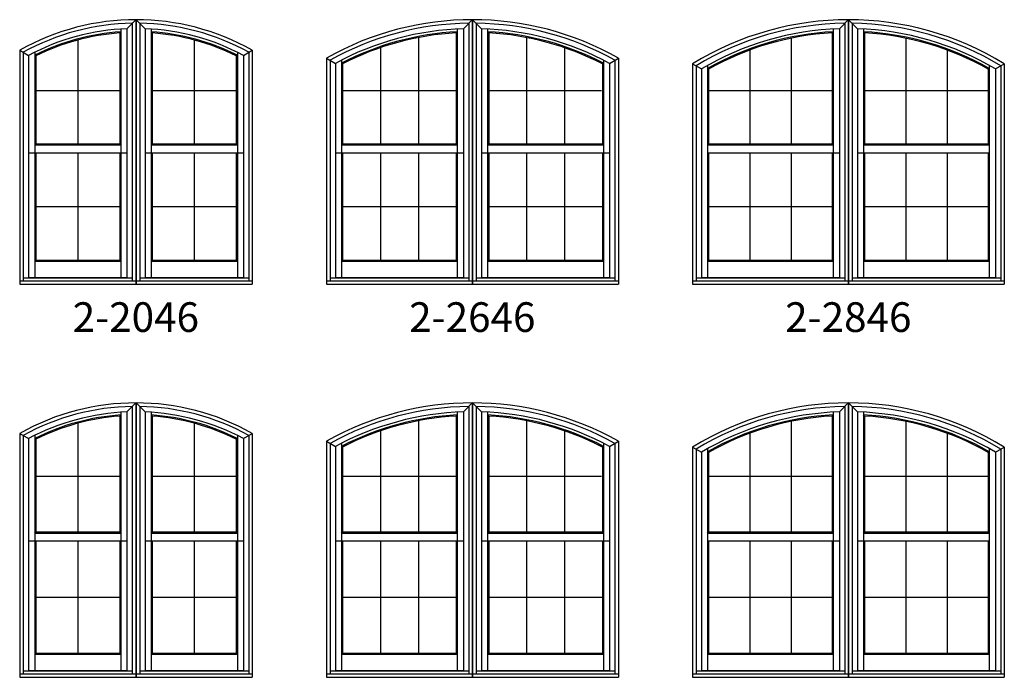
# Model space of a CAD drawing. Extents: x 1677 to 3317, y 3240 to 4310.
# Drawn here: x 1875 to 2074, y 3775 to 3908 of the extents above; entities that cross this region are included whole.
import ezdxf
from ezdxf.enums import TextEntityAlignment as Align

# ---------------------------------------------------------------- set-up
doc = ezdxf.new("R2010")
doc.units = 0
doc.header["$LTSCALE"] = 0.25
doc.header["$MEASUREMENT"] = 0
doc.layers.get('0').update_dxf_attribs({"linetype": 'CONTINUOUS'})
doc.styles.add('ARIAL', font='arial.ttf', dxfattribs={"height": 4})

msp = doc.modelspace()

# ---------------------------------------------------------------- linework, layer by layer
for p, q in [((1896.902071, 3906.264471), (1898.695071, 3908.093466)), ((1898.695071, 3908.093466), (1898.695071, 3854.593476)), ((1898.756571, 3908.093466), (1898.756571, 3854.593476)), ((1898.756571, 3908.093466), (1900.549571, 3906.264471)), ((1964.963571, 3906.271898), (1966.756571, 3908.093468)), ((1966.756571, 3908.093468), (1966.756571, 3854.593476)), ((1966.818071, 3908.093468), (1966.818071, 3854.593476)), ((1966.818071, 3908.093468), (1968.611071, 3906.271898)), ((2041.025071, 3906.271898), (2042.818071, 3908.093468)), ((2042.818071, 3908.093468), (2042.818071, 3854.593476)), ((2042.879571, 3908.093468), (2042.879571, 3854.593476)), ((2042.879571, 3908.093468), (2044.672571, 3906.271898)), ((1895.664071, 3906.198926), (1895.664071, 3882.767976)), ((1896.902071, 3906.264471), (1896.902071, 3855.89906)), ((1897.980371, 3907.3729), (1897.980371, 3855.308176)), ((1899.471271, 3907.3729), (1899.471271, 3855.308176)), ((1900.549571, 3906.264471), (1900.549571, 3855.89906)), ((1901.787571, 3906.198926), (1901.787571, 3882.767976)), ((1963.725571, 3906.219895), (1963.725571, 3882.767976)), ((1964.963571, 3906.271898), (1964.963571, 3855.89906)), ((1966.041871, 3907.374089), (1966.041871, 3855.308176)), ((1967.532771, 3907.374089), (1967.532771, 3855.308176)), ((1968.611071, 3906.271898), (1968.611071, 3855.89906)), ((1969.849071, 3906.219895), (1969.849071, 3882.767976)), ((2039.787071, 3906.219895), (2039.787071, 3882.767976)), ((2041.025071, 3906.271898), (2041.025071, 3855.89906)), ((2042.103371, 3907.374089), (2042.103371, 3855.308176)), ((2043.594271, 3907.374089), (2043.594271, 3855.308176)), ((2044.672571, 3906.271898), (2044.672571, 3855.89906)), ((2045.910571, 3906.219895), (2045.910571, 3882.767976)), ((1895.444071, 3905.412308), (1895.664071, 3905.64852)), ((1895.444071, 3905.412308), (1895.444071, 3882.987976)), ((1901.787571, 3905.64852), (1902.007571, 3905.412308)), ((1902.007571, 3905.412308), (1902.007571, 3882.987976)), ((1955.839571, 3904.477988), (1955.839571, 3882.987976)), ((1963.505571, 3905.437146), (1963.725571, 3905.669821)), ((1963.505571, 3905.437146), (1963.505571, 3882.987976)), ((1970.069071, 3905.437146), (1969.849071, 3905.669821)), ((1970.069071, 3905.437146), (1970.069071, 3882.987976)), ((1977.735071, 3904.477988), (1977.735071, 3882.987976)), ((2031.234404, 3904.344447), (2031.234404, 3882.987976)), ((2039.567071, 3905.437146), (2039.787071, 3905.669821)), ((2039.567071, 3905.437146), (2039.567071, 3882.987976)), ((2046.130571, 3905.437146), (2045.910571, 3905.669821)), ((2046.130571, 3905.437146), (2046.130571, 3882.987976)), ((2054.463238, 3904.344447), (2054.463238, 3882.987976)), ((1886.945071, 3903.97719), (1886.945071, 3882.987976)), ((1910.506571, 3903.97719), (1910.506571, 3882.987976)), ((1948.173571, 3902.43126), (1948.173571, 3882.987976)), ((1985.401071, 3902.43126), (1985.401071, 3882.987976)), ((1875.195071, 3901.930109), (1875.195071, 3854.593476)), ((1875.195071, 3901.930109), (1876.988071, 3900.867942)), ((1875.909771, 3901.509988), (1875.909771, 3855.308176)), ((1876.988071, 3900.867942), (1876.988071, 3855.89906)), ((1878.226071, 3901.504189), (1878.226071, 3882.767976)), ((1878.226071, 3900.888673), (1878.446071, 3900.754245)), ((1878.446071, 3900.754245), (1878.446071, 3882.987976)), ((1919.005571, 3900.754245), (1919.225571, 3900.888673)), ((1919.005571, 3900.754245), (1919.005571, 3882.987976)), ((1919.225571, 3901.504189), (1919.225571, 3882.767976)), ((1920.463571, 3900.867942), (1922.256571, 3901.930109)), ((1920.463571, 3900.867942), (1920.463571, 3855.89906)), ((1921.541871, 3901.509988), (1921.541871, 3855.308176)), ((1922.256571, 3901.930109), (1922.256571, 3854.593476)), ((1937.256571, 3900.323112), (1937.256571, 3854.593476)), ((1937.256571, 3900.323112), (1939.049571, 3899.266439)), ((1994.525071, 3899.266439), (1996.318071, 3900.323112)), ((1996.318071, 3900.323112), (1996.318071, 3854.593476)), ((2022.901738, 3901.956082), (2022.901738, 3882.987976)), ((2062.795904, 3901.956082), (2062.795904, 3882.987976)), ((1937.971271, 3899.904499), (1937.971271, 3855.308176)), ((1939.049571, 3899.266439), (1939.049571, 3855.89906)), ((1940.287571, 3899.897192), (1940.287571, 3882.767976)), ((1940.287571, 3899.299234), (1940.507571, 3899.166377)), ((1940.507571, 3899.166377), (1940.507571, 3882.987976)), ((1993.067071, 3899.166377), (1993.287071, 3899.299234)), ((1993.067071, 3899.166377), (1993.067071, 3882.987976)), ((1993.287071, 3899.897192), (1993.287071, 3882.767976)), ((1994.525071, 3899.266439), (1994.525071, 3855.89906)), ((1995.603371, 3899.904499), (1995.603371, 3855.308176)), ((2011.318071, 3899.140629), (2011.318071, 3854.593476)), ((2011.318071, 3899.140629), (2013.111071, 3898.130673)), ((2012.032771, 3898.740469), (2012.032771, 3855.308176)), ((2013.111071, 3898.130673), (2013.111071, 3855.89906)), ((2014.349071, 3898.846004), (2014.349071, 3882.767976)), ((2014.349071, 3898.213576), (2014.569071, 3898.086697)), ((2014.569071, 3898.086697), (2014.569071, 3882.987976)), ((2071.128571, 3898.086697), (2071.348571, 3898.213576)), ((2071.128571, 3898.086697), (2071.128571, 3882.987976)), ((2071.348571, 3898.846004), (2071.348571, 3882.767976)), ((2072.586571, 3898.130673), (2074.379571, 3899.140629)), ((2072.586571, 3898.130673), (2072.586571, 3855.89906)), ((2073.664871, 3898.740469), (2073.664871, 3855.308176)), ((2074.379571, 3899.140629), (2074.379571, 3854.593476)), ((1878.446071, 3893.768744), (1895.444071, 3893.768744)), ((1902.007571, 3893.768744), (1919.005571, 3893.768744)), ((1940.670095, 3893.781597), (1963.505571, 3893.781597)), ((1970.069071, 3893.781597), (1992.904547, 3893.781597)), ((2014.569071, 3893.781597), (2039.567071, 3893.781597)), ((2046.130571, 3893.781597), (2071.128571, 3893.781597)), ((1878.226071, 3882.767976), (1878.446071, 3882.987976)), ((1878.226071, 3882.767976), (1895.664071, 3882.767976)), ((1878.226071, 3882.767976), (1878.226071, 3881.164976)), ((1878.446071, 3882.987976), (1895.444071, 3882.987976)), ((1895.664071, 3882.767976), (1895.444071, 3882.987976)), ((1895.664071, 3882.767976), (1895.664071, 3881.164976)), ((1901.787571, 3882.767976), (1902.007571, 3882.987976)), ((1901.787571, 3882.767976), (1919.225571, 3882.767976)), ((1901.787571, 3882.767976), (1901.787571, 3881.164976)), ((1902.007571, 3882.987976), (1919.005571, 3882.987976)), ((1919.225571, 3882.767976), (1919.005571, 3882.987976)), ((1919.225571, 3882.767976), (1919.225571, 3881.164976)), ((1940.287571, 3882.767976), (1940.507571, 3882.987976)), ((1940.287571, 3882.767976), (1963.725571, 3882.767976)), ((1940.287571, 3882.767976), (1940.287571, 3881.164976)), ((1940.507571, 3882.987976), (1963.505571, 3882.987976)), ((1963.725571, 3882.767976), (1963.505571, 3882.987976)), ((1963.725571, 3882.767976), (1963.725571, 3881.164976)), ((1969.849071, 3882.767976), (1970.069071, 3882.987976)), ((1969.849071, 3882.767976), (1993.287071, 3882.767976)), ((1969.849071, 3882.767976), (1969.849071, 3881.164976)), ((1970.069071, 3882.987976), (1993.067071, 3882.987976)), ((1993.287071, 3882.767976), (1993.067071, 3882.987976)), ((1993.287071, 3882.767976), (1993.287071, 3881.164976)), ((2014.349071, 3882.767976), (2014.569071, 3882.987976)), ((2014.349071, 3882.767976), (2039.787071, 3882.767976)), ((2014.349071, 3882.767976), (2014.349071, 3881.164976)), ((2014.569071, 3882.987976), (2039.567071, 3882.987976)), ((2039.787071, 3882.767976), (2039.567071, 3882.987976)), ((2039.787071, 3882.767976), (2039.787071, 3881.164976)), ((2045.910571, 3882.767976), (2046.130571, 3882.987976)), ((2045.910571, 3882.767976), (2071.348571, 3882.767976)), ((2045.910571, 3882.767976), (2045.910571, 3881.164976)), ((2046.130571, 3882.987976), (2071.128571, 3882.987976)), ((2071.348571, 3882.767976), (2071.128571, 3882.987976)), ((2071.348571, 3882.767976), (2071.348571, 3881.164976)), ((1876.988071, 3881.164976), (1896.902071, 3881.164976)), ((1878.226071, 3881.164976), (1878.226071, 3859.262476)), ((1878.446071, 3881.164976), (1878.446071, 3859.482476)), ((1886.945071, 3881.164976), (1886.945071, 3859.482476)), ((1895.444071, 3881.164976), (1895.444071, 3859.482476)), ((1895.664071, 3881.164976), (1895.664071, 3859.262476)), ((1900.549571, 3881.164976), (1920.463571, 3881.164976)), ((1901.787571, 3881.164976), (1901.787571, 3859.262476)), ((1902.007571, 3881.164976), (1902.007571, 3859.482476)), ((1910.506571, 3881.164976), (1910.506571, 3859.482476)), ((1919.005571, 3881.164976), (1919.005571, 3859.482476)), ((1919.225571, 3881.164976), (1919.225571, 3859.262476)), ((1939.049571, 3881.164976), (1964.963571, 3881.164976)), ((1940.287571, 3881.164976), (1940.287571, 3859.262476)), ((1940.507571, 3881.164976), (1940.507571, 3859.482476)), ((1948.173571, 3881.164976), (1948.173571, 3859.482476)), ((1955.839571, 3881.164976), (1955.839571, 3859.482476)), ((1963.505571, 3881.164976), (1963.505571, 3859.482476)), ((1963.725571, 3881.164976), (1963.725571, 3859.262476)), ((1968.611071, 3881.164976), (1994.525071, 3881.164976)), ((1969.849071, 3881.164976), (1969.849071, 3859.262476)), ((1970.069071, 3881.164976), (1970.069071, 3859.482476)), ((1977.735071, 3881.164976), (1977.735071, 3859.482476)), ((1985.401071, 3881.164976), (1985.401071, 3859.482476)), ((1993.067071, 3881.164976), (1993.067071, 3859.482476)), ((1993.287071, 3881.164976), (1993.287071, 3859.262476)), ((2014.349071, 3881.164976), (2014.349071, 3859.262476)), ((2014.349071, 3881.164976), (2041.025071, 3881.164976)), ((2014.569071, 3881.164976), (2014.569071, 3859.482476)), ((2022.901738, 3881.164976), (2022.901738, 3859.482476)), ((2031.234404, 3881.164976), (2031.234404, 3859.482476)), ((2039.567071, 3881.164976), (2039.567071, 3859.482476)), ((2039.787071, 3881.164976), (2039.787071, 3859.262476)), ((2044.672571, 3881.164976), (2071.348571, 3881.164976)), ((2045.910571, 3881.164976), (2045.910571, 3859.262476)), ((2046.130571, 3881.164976), (2046.130571, 3859.482476)), ((2054.463238, 3881.164976), (2054.463238, 3859.482476)), ((2062.795904, 3881.164976), (2062.795904, 3859.482476)), ((2071.128571, 3881.164976), (2071.128571, 3859.482476)), ((2071.348571, 3881.164976), (2071.348571, 3859.262476)), ((1878.446071, 3870.323726), (1895.444071, 3870.323726)), ((1902.007571, 3870.323726), (1919.005571, 3870.323726)), ((1940.507571, 3870.323726), (1963.505571, 3870.323726)), ((1970.069071, 3870.323726), (1993.067071, 3870.323726)), ((2014.569071, 3870.323726), (2039.567071, 3870.323726)), ((2046.130571, 3870.323726), (2071.128571, 3870.323726)), ((1878.446071, 3859.482476), (1878.226071, 3859.262476)), ((1878.226071, 3859.262476), (1895.664071, 3859.262476)), ((1878.226071, 3859.262476), (1878.226071, 3855.982476)), ((1878.446071, 3859.482476), (1895.444071, 3859.482476)), ((1895.444071, 3859.482476), (1895.664071, 3859.262476)), ((1895.664071, 3859.262476), (1895.664071, 3855.982476)), ((1902.007571, 3859.482476), (1901.787571, 3859.262476)), ((1901.787571, 3859.262476), (1919.225571, 3859.262476)), ((1901.787571, 3859.262476), (1901.787571, 3855.982476)), ((1902.007571, 3859.482476), (1919.005571, 3859.482476)), ((1919.005571, 3859.482476), (1919.225571, 3859.262476)), ((1919.225571, 3859.262476), (1919.225571, 3855.982476)), ((1940.507571, 3859.482476), (1940.287571, 3859.262476)), ((1940.287571, 3859.262476), (1963.725571, 3859.262476)), ((1940.287571, 3859.262476), (1940.287571, 3855.982476)), ((1940.507571, 3859.482476), (1963.505571, 3859.482476)), ((1963.505571, 3859.482476), (1963.725571, 3859.262476)), ((1963.725571, 3859.262476), (1963.725571, 3855.982476)), ((1970.069071, 3859.482476), (1969.849071, 3859.262476)), ((1969.849071, 3859.262476), (1993.287071, 3859.262476)), ((1969.849071, 3859.262476), (1969.849071, 3855.982476)), ((1970.069071, 3859.482476), (1993.067071, 3859.482476)), ((1993.067071, 3859.482476), (1993.287071, 3859.262476)), ((1993.287071, 3859.262476), (1993.287071, 3855.982476)), ((2014.569071, 3859.482476), (2014.349071, 3859.262476)), ((2014.349071, 3859.262476), (2039.787071, 3859.262476)), ((2014.349071, 3859.262476), (2014.349071, 3855.982476)), ((2014.569071, 3859.482476), (2039.567071, 3859.482476)), ((2039.567071, 3859.482476), (2039.787071, 3859.262476)), ((2039.787071, 3859.262476), (2039.787071, 3855.982476)), ((2046.130571, 3859.482476), (2045.910571, 3859.262476)), ((2045.910571, 3859.262476), (2071.348571, 3859.262476)), ((2045.910571, 3859.262476), (2045.910571, 3855.982476)), ((2046.130571, 3859.482476), (2071.128571, 3859.482476)), ((2071.128571, 3859.482476), (2071.348571, 3859.262476)), ((2071.348571, 3859.262476), (2071.348571, 3855.982476)), ((1875.195071, 3855.308176), (1898.695071, 3855.308176)), ((1875.195071, 3854.593476), (1898.695071, 3854.593476)), ((1875.909771, 3855.89906), (1897.980371, 3855.89906)), ((1876.988071, 3855.982476), (1896.902071, 3855.982476)), ((1898.756571, 3855.308176), (1922.256571, 3855.308176)), ((1898.756571, 3854.593476), (1922.256571, 3854.593476)), ((1899.471271, 3855.89906), (1921.541871, 3855.89906)), ((1900.549571, 3855.982476), (1920.463571, 3855.982476)), ((1937.256571, 3855.308176), (1966.756571, 3855.308176)), ((1937.256571, 3854.593476), (1966.756571, 3854.593476)), ((1937.971271, 3855.89906), (1966.041871, 3855.89906)), ((1939.049571, 3855.982476), (1964.963571, 3855.982476)), ((1966.818071, 3855.308176), (1996.318071, 3855.308176)), ((1966.818071, 3854.593476), (1996.318071, 3854.593476)), ((1967.532771, 3855.89906), (1995.603371, 3855.89906)), ((1968.611071, 3855.982476), (1994.525071, 3855.982476)), ((2011.318071, 3855.308176), (2042.818071, 3855.308176)), ((2011.318071, 3854.593476), (2042.818071, 3854.593476)), ((2012.032771, 3855.89906), (2042.103371, 3855.89906)), ((2013.111071, 3855.982476), (2041.025071, 3855.982476)), ((2042.879571, 3855.308176), (2074.379571, 3855.308176)), ((2042.879571, 3854.593476), (2074.379571, 3854.593476)), ((2043.594271, 3855.89906), (2073.664871, 3855.89906)), ((2044.672571, 3855.982476), (2072.586571, 3855.982476)), ((1896.902071, 3828.764471), (1898.695071, 3830.593466)), ((1898.695071, 3830.593466), (1898.695071, 3775.093476)), ((1898.756571, 3830.593466), (1898.756571, 3775.093476)), ((1898.756571, 3830.593466), (1900.549571, 3828.764471)), ((1964.963571, 3828.771898), (1966.756571, 3830.593468)), ((1966.756571, 3830.593468), (1966.756571, 3775.093476)), ((1966.818071, 3830.593468), (1966.818071, 3775.093476)), ((1966.818071, 3830.593468), (1968.611071, 3828.771898)), ((2041.025071, 3828.771898), (2042.818071, 3830.593468)), ((2042.818071, 3830.593468), (2042.818071, 3775.093476)), ((2042.879571, 3830.593468), (2042.879571, 3775.093476)), ((2042.879571, 3830.593468), (2044.672571, 3828.771898)), ((1895.664071, 3828.698926), (1895.664071, 3804.267976)), ((1896.902071, 3828.764471), (1896.902071, 3776.39906)), ((1897.980371, 3829.8729), (1897.980371, 3775.808176)), ((1899.471271, 3829.8729), (1899.471271, 3775.808176)), ((1900.549571, 3828.764471), (1900.549571, 3776.39906)), ((1901.787571, 3828.698926), (1901.787571, 3804.267976)), ((1963.725571, 3828.719895), (1963.725571, 3804.267976)), ((1964.963571, 3828.771898), (1964.963571, 3776.39906)), ((1966.041871, 3829.874089), (1966.041871, 3775.808176)), ((1967.532771, 3829.874089), (1967.532771, 3775.808176)), ((1968.611071, 3828.771898), (1968.611071, 3776.39906)), ((1969.849071, 3828.719895), (1969.849071, 3804.267976)), ((2039.787071, 3828.719895), (2039.787071, 3804.267976)), ((2041.025071, 3828.771898), (2041.025071, 3776.39906)), ((2042.103371, 3829.874089), (2042.103371, 3775.808176)), ((2043.594271, 3829.874089), (2043.594271, 3775.808176)), ((2044.672571, 3828.771898), (2044.672571, 3776.39906)), ((2045.910571, 3828.719895), (2045.910571, 3804.267976)), ((1886.945071, 3826.47719), (1886.945071, 3804.487976)), ((1895.444071, 3827.912308), (1895.664071, 3828.14852)), ((1895.444071, 3827.912308), (1895.444071, 3804.487976)), ((1901.787571, 3828.14852), (1902.007571, 3827.912308)), ((1902.007571, 3827.912308), (1902.007571, 3804.487976)), ((1910.506571, 3826.47719), (1910.506571, 3804.487976)), ((1955.839571, 3826.977988), (1955.839571, 3804.487976)), ((1963.505571, 3827.937146), (1963.725571, 3828.169821)), ((1963.505571, 3827.937146), (1963.505571, 3804.487976)), ((1970.069071, 3827.937146), (1969.849071, 3828.169821)), ((1970.069071, 3827.937146), (1970.069071, 3804.487976)), ((1977.735071, 3826.977988), (1977.735071, 3804.487976)), ((2031.234404, 3826.844447), (2031.234404, 3804.487976)), ((2039.567071, 3827.937146), (2039.787071, 3828.169821)), ((2039.567071, 3827.937146), (2039.567071, 3804.487976)), ((2046.130571, 3827.937146), (2045.910571, 3828.169821)), ((2046.130571, 3827.937146), (2046.130571, 3804.487976)), ((2054.463238, 3826.844447), (2054.463238, 3804.487976)), ((1875.195071, 3824.430109), (1875.195071, 3775.093476)), ((1875.195071, 3824.430109), (1876.988071, 3823.367942)), ((1920.463571, 3823.367942), (1922.256571, 3824.430109)), ((1922.256571, 3824.430109), (1922.256571, 3775.093476)), ((1948.173571, 3824.93126), (1948.173571, 3804.487976)), ((1985.401071, 3824.93126), (1985.401071, 3804.487976)), ((2022.901738, 3824.456082), (2022.901738, 3804.487976)), ((2062.795904, 3824.456082), (2062.795904, 3804.487976)), ((1875.909771, 3824.009988), (1875.909771, 3775.808176)), ((1876.988071, 3823.367942), (1876.988071, 3776.39906)), ((1878.226071, 3824.004189), (1878.226071, 3804.267976)), ((1878.226071, 3823.388673), (1878.446071, 3823.254245)), ((1878.446071, 3823.254245), (1878.446071, 3804.487976)), ((1919.005571, 3823.254245), (1919.225571, 3823.388673)), ((1919.005571, 3823.254245), (1919.005571, 3804.487976)), ((1919.225571, 3824.004189), (1919.225571, 3804.267976)), ((1920.463571, 3823.367942), (1920.463571, 3776.39906)), ((1921.541871, 3824.009988), (1921.541871, 3775.808176)), ((1937.256571, 3822.823112), (1937.256571, 3775.093476)), ((1937.256571, 3822.823112), (1939.049571, 3821.766439)), ((1937.971271, 3822.404499), (1937.971271, 3775.808176)), ((1940.287571, 3822.418355), (1940.287571, 3804.267976)), ((1993.287071, 3822.397192), (1993.287071, 3804.267976)), ((1994.525071, 3821.766439), (1996.318071, 3822.823112)), ((1995.603371, 3822.404499), (1995.603371, 3775.808176)), ((1996.318071, 3822.823112), (1996.318071, 3775.093476)), ((1939.049571, 3821.766439), (1939.049571, 3776.39906)), ((1940.287571, 3821.799234), (1940.507571, 3821.666377)), ((1940.507571, 3821.666377), (1940.507571, 3804.487976)), ((1993.067071, 3821.666377), (1993.287071, 3821.799234)), ((1993.067071, 3821.666377), (1993.067071, 3804.487976)), ((1994.525071, 3821.766439), (1994.525071, 3776.39906)), ((2011.318071, 3821.640629), (2011.318071, 3775.093476)), ((2011.318071, 3821.640629), (2013.111071, 3820.630673)), ((2012.032771, 3821.240469), (2012.032771, 3775.808176)), ((2013.111071, 3820.630673), (2013.111071, 3776.39906)), ((2014.349071, 3821.346004), (2014.349071, 3804.267976)), ((2014.349071, 3820.713576), (2014.569071, 3820.586697)), ((2014.569071, 3820.586697), (2014.569071, 3804.487976)), ((2071.128571, 3820.586697), (2071.348571, 3820.713576)), ((2071.128571, 3820.586697), (2071.128571, 3804.487976)), ((2071.348571, 3821.346004), (2071.348571, 3804.267976)), ((2072.586571, 3820.630673), (2074.379571, 3821.640629)), ((2072.586571, 3820.630673), (2072.586571, 3776.39906)), ((2073.664871, 3821.240469), (2073.664871, 3775.808176)), ((2074.379571, 3821.640629), (2074.379571, 3775.093476)), ((1878.446071, 3815.768744), (1895.444071, 3815.768744)), ((1902.007571, 3815.768744), (1919.005571, 3815.768744)), ((1940.670095, 3815.781597), (1963.505571, 3815.781597)), ((1970.069071, 3815.781597), (1992.904547, 3815.781597)), ((2014.569071, 3815.781597), (2039.567071, 3815.781597)), ((2046.130571, 3815.781597), (2071.128571, 3815.781597)), ((1878.226071, 3804.267976), (1878.446071, 3804.487976)), ((1878.446071, 3804.487976), (1895.444071, 3804.487976)), ((1895.664071, 3804.267976), (1895.444071, 3804.487976)), ((1901.787571, 3804.267976), (1902.007571, 3804.487976)), ((1902.007571, 3804.487976), (1919.005571, 3804.487976)), ((1919.225571, 3804.267976), (1919.005571, 3804.487976)), ((1940.287571, 3804.267976), (1940.507571, 3804.487976)), ((1940.507571, 3804.487976), (1963.505571, 3804.487976)), ((1963.725571, 3804.267976), (1963.505571, 3804.487976)), ((1969.849071, 3804.267976), (1970.069071, 3804.487976)), ((1970.069071, 3804.487976), (1993.067071, 3804.487976)), ((1993.287071, 3804.267976), (1993.067071, 3804.487976)), ((2014.349071, 3804.267976), (2014.569071, 3804.487976)), ((2014.569071, 3804.487976), (2039.567071, 3804.487976)), ((2039.787071, 3804.267976), (2039.567071, 3804.487976)), ((2045.910571, 3804.267976), (2046.130571, 3804.487976)), ((2046.130571, 3804.487976), (2071.128571, 3804.487976)), ((2071.348571, 3804.267976), (2071.128571, 3804.487976)), ((1876.988071, 3802.664976), (1896.902071, 3802.664976)), ((1878.226071, 3804.267976), (1895.664071, 3804.267976)), ((1878.226071, 3804.267976), (1878.226071, 3802.664976)), ((1878.226071, 3802.664976), (1878.226071, 3779.762476)), ((1878.446071, 3802.664976), (1878.446071, 3779.982476)), ((1886.945071, 3802.664976), (1886.945071, 3779.982476)), ((1895.444071, 3802.664976), (1895.444071, 3779.982476)), ((1895.664071, 3804.267976), (1895.664071, 3802.664976)), ((1895.664071, 3802.664976), (1895.664071, 3779.762476)), ((1900.549571, 3802.664976), (1920.463571, 3802.664976)), ((1901.787571, 3804.267976), (1919.225571, 3804.267976)), ((1901.787571, 3804.267976), (1901.787571, 3802.664976)), ((1901.787571, 3802.664976), (1901.787571, 3779.762476)), ((1902.007571, 3802.664976), (1902.007571, 3779.982476)), ((1910.506571, 3802.664976), (1910.506571, 3779.982476)), ((1919.005571, 3802.664976), (1919.005571, 3779.982476)), ((1919.225571, 3804.267976), (1919.225571, 3802.664976)), ((1919.225571, 3802.664976), (1919.225571, 3779.762476)), ((1939.049571, 3802.664976), (1964.963571, 3802.664976)), ((1940.287571, 3804.267976), (1963.725571, 3804.267976)), ((1940.287571, 3804.267976), (1940.287571, 3802.664976)), ((1940.287571, 3802.664976), (1940.287571, 3779.762476)), ((1940.507571, 3802.664976), (1940.507571, 3779.982476)), ((1948.173571, 3802.664976), (1948.173571, 3779.982476)), ((1955.839571, 3802.664976), (1955.839571, 3779.982476)), ((1963.505571, 3802.664976), (1963.505571, 3779.982476)), ((1963.725571, 3804.267976), (1963.725571, 3802.664976)), ((1963.725571, 3802.664976), (1963.725571, 3779.762476)), ((1968.611071, 3802.664976), (1994.525071, 3802.664976)), ((1969.849071, 3804.267976), (1993.287071, 3804.267976)), ((1969.849071, 3804.267976), (1969.849071, 3802.664976)), ((1969.849071, 3802.664976), (1969.849071, 3779.762476)), ((1970.069071, 3802.664976), (1970.069071, 3779.982476)), ((1977.735071, 3802.664976), (1977.735071, 3779.982476)), ((1985.401071, 3802.664976), (1985.401071, 3779.982476)), ((1993.067071, 3802.664976), (1993.067071, 3779.982476)), ((1993.287071, 3804.267976), (1993.287071, 3802.664976)), ((1993.287071, 3802.664976), (1993.287071, 3779.762476)), ((2014.349071, 3804.267976), (2039.787071, 3804.267976)), ((2014.349071, 3804.267976), (2014.349071, 3802.664976)), ((2014.349071, 3802.664976), (2014.349071, 3779.762476)), ((2014.349071, 3802.664976), (2041.025071, 3802.664976)), ((2014.569071, 3802.664976), (2014.569071, 3779.982476)), ((2022.901738, 3802.664976), (2022.901738, 3779.982476)), ((2031.234404, 3802.664976), (2031.234404, 3779.982476)), ((2039.567071, 3802.664976), (2039.567071, 3779.982476)), ((2039.787071, 3804.267976), (2039.787071, 3802.664976)), ((2039.787071, 3802.664976), (2039.787071, 3779.762476)), ((2044.672571, 3802.664976), (2071.348571, 3802.664976)), ((2045.910571, 3804.267976), (2071.348571, 3804.267976)), ((2045.910571, 3804.267976), (2045.910571, 3802.664976)), ((2045.910571, 3802.664976), (2045.910571, 3779.762476)), ((2046.130571, 3802.664976), (2046.130571, 3779.982476)), ((2054.463238, 3802.664976), (2054.463238, 3779.982476)), ((2062.795904, 3802.664976), (2062.795904, 3779.982476)), ((2071.128571, 3802.664976), (2071.128571, 3779.982476)), ((2071.348571, 3804.267976), (2071.348571, 3802.664976)), ((2071.348571, 3802.664976), (2071.348571, 3779.762476)), ((1878.446071, 3791.323726), (1895.444071, 3791.323726)), ((1902.007571, 3791.323726), (1919.005571, 3791.323726)), ((1940.507571, 3791.323726), (1963.505571, 3791.323726)), ((1970.069071, 3791.323726), (1993.067071, 3791.323726)), ((2014.569071, 3791.323726), (2039.567071, 3791.323726)), ((2046.130571, 3791.323726), (2071.128571, 3791.323726)), ((1878.446071, 3779.982476), (1878.226071, 3779.762476)), ((1878.226071, 3779.762476), (1895.664071, 3779.762476)), ((1878.226071, 3779.762476), (1878.226071, 3776.482476)), ((1878.446071, 3779.982476), (1895.444071, 3779.982476)), ((1895.444071, 3779.982476), (1895.664071, 3779.762476)), ((1895.664071, 3779.762476), (1895.664071, 3776.482476)), ((1902.007571, 3779.982476), (1901.787571, 3779.762476)), ((1901.787571, 3779.762476), (1919.225571, 3779.762476)), ((1901.787571, 3779.762476), (1901.787571, 3776.482476)), ((1902.007571, 3779.982476), (1919.005571, 3779.982476)), ((1919.005571, 3779.982476), (1919.225571, 3779.762476)), ((1919.225571, 3779.762476), (1919.225571, 3776.482476)), ((1940.507571, 3779.982476), (1940.287571, 3779.762476)), ((1940.287571, 3779.762476), (1963.725571, 3779.762476)), ((1940.287571, 3779.762476), (1940.287571, 3776.482476)), ((1940.507571, 3779.982476), (1963.505571, 3779.982476)), ((1963.505571, 3779.982476), (1963.725571, 3779.762476)), ((1963.725571, 3779.762476), (1963.725571, 3776.482476)), ((1970.069071, 3779.982476), (1969.849071, 3779.762476)), ((1969.849071, 3779.762476), (1993.287071, 3779.762476)), ((1969.849071, 3779.762476), (1969.849071, 3776.482476)), ((1970.069071, 3779.982476), (1993.067071, 3779.982476)), ((1993.067071, 3779.982476), (1993.287071, 3779.762476)), ((1993.287071, 3779.762476), (1993.287071, 3776.482476)), ((2014.569071, 3779.982476), (2014.349071, 3779.762476)), ((2014.349071, 3779.762476), (2039.787071, 3779.762476)), ((2014.349071, 3779.762476), (2014.349071, 3776.482476)), ((2014.569071, 3779.982476), (2039.567071, 3779.982476)), ((2039.567071, 3779.982476), (2039.787071, 3779.762476)), ((2039.787071, 3779.762476), (2039.787071, 3776.482476)), ((2046.130571, 3779.982476), (2045.910571, 3779.762476)), ((2045.910571, 3779.762476), (2071.348571, 3779.762476)), ((2045.910571, 3779.762476), (2045.910571, 3776.482476)), ((2046.130571, 3779.982476), (2071.128571, 3779.982476)), ((2071.128571, 3779.982476), (2071.348571, 3779.762476)), ((2071.348571, 3779.762476), (2071.348571, 3776.482476)), ((1875.195071, 3775.808176), (1898.695071, 3775.808176)), ((1875.195071, 3775.093476), (1898.695071, 3775.093476)), ((1875.909771, 3776.39906), (1897.980371, 3776.39906)), ((1876.988071, 3776.482476), (1896.902071, 3776.482476)), ((1898.756571, 3775.808176), (1922.256571, 3775.808176)), ((1898.756571, 3775.093476), (1922.256571, 3775.093476)), ((1899.471271, 3776.39906), (1921.541871, 3776.39906)), ((1900.549571, 3776.482476), (1920.463571, 3776.482476)), ((1937.256571, 3775.808176), (1966.756571, 3775.808176)), ((1937.256571, 3775.093476), (1966.756571, 3775.093476)), ((1937.971271, 3776.39906), (1966.041871, 3776.39906)), ((1939.049571, 3776.482476), (1964.963571, 3776.482476)), ((1966.818071, 3775.808176), (1996.318071, 3775.808176)), ((1966.818071, 3775.093476), (1996.318071, 3775.093476)), ((1967.532771, 3776.39906), (1995.603371, 3776.39906)), ((1968.611071, 3776.482476), (1994.525071, 3776.482476)), ((2011.318071, 3775.808176), (2042.818071, 3775.808176)), ((2011.318071, 3775.093476), (2042.818071, 3775.093476)), ((2012.032771, 3776.39906), (2042.103371, 3776.39906)), ((2013.111071, 3776.482476), (2041.025071, 3776.482476)), ((2042.879571, 3775.808176), (2074.379571, 3775.808176)), ((2042.879571, 3775.093476), (2074.379571, 3775.093476)), ((2043.594271, 3776.39906), (2073.664871, 3776.39906)), ((2044.672571, 3776.482476), (2072.586571, 3776.482476))]:
    msp.add_line(p, q)
for centre, radius, start, end in [((1898.725821, 3860.093476), 48, 60.64469723, 119.35530277), ((1966.787321, 3848.093476), 60, 60.51608722, 119.48391278), ((2042.848821, 3848.093476), 60, 58.29724909, 121.70275091), ((1898.725821, 3860.093476), 47.2853, 90.90330205, 118.85004368), ((1898.725821, 3860.093476), 46.207, 92.26200201, 118.06304283), ((1898.725821, 3860.093476), 47.2853, 61.14995632, 89.09669795), ((1898.725821, 3860.093476), 46.207, 61.93695717, 87.73799799), ((1966.787321, 3848.093476), 59.2853, 90.72045287, 119.08176393), ((1966.787321, 3848.093476), 58.207, 91.79549337, 118.45942736), ((1966.787321, 3848.093476), 59.2853, 60.91823607, 89.27954713), ((1966.787321, 3848.093476), 58.207, 61.54057264, 88.20450663), ((2042.848821, 3848.093476), 59.2853, 90.72045287, 121.31832897), ((2042.848821, 3848.093476), 58.207, 91.79549337, 120.72356068), ((2042.848821, 3848.093476), 59.2853, 58.68167103, 89.27954713), ((2042.848821, 3848.093476), 58.207, 59.27643932, 88.20450663), ((1898.725821, 3860.093476), 45.6575, 93.84508785, 116.6788865), ((1898.725821, 3860.093476), 45.4375, 94.1418275, 116.50794273), ((1898.725821, 3860.093476), 45.6575, 63.3211135, 86.15491215), ((1898.725821, 3860.093476), 45.4375, 63.49205727, 85.8581725), ((1966.787321, 3848.093476), 57.6575, 93.04397353, 117.36170541), ((1966.787321, 3848.093476), 57.4375, 93.27543643, 117.22825319), ((1966.787321, 3848.093476), 57.6575, 62.63829459, 86.95602647), ((1966.787321, 3848.093476), 57.4375, 62.77174681, 86.72456357), ((2042.848821, 3848.093476), 57.6575, 93.04397353, 119.62319946), ((2042.848821, 3848.093476), 57.4375, 93.27543643, 119.49561248), ((2042.848821, 3848.093476), 57.6575, 60.37680054, 86.95602647), ((2042.848821, 3848.093476), 57.4375, 60.50438752, 86.72456357), ((1898.725821, 3782.593476), 48, 60.64469723, 119.35530277), ((1966.787321, 3770.593476), 60, 60.51608722, 119.48391278), ((2042.848821, 3770.593476), 60, 58.29724909, 121.70275091), ((1898.725821, 3782.593476), 47.2853, 90.90330205, 118.85004368), ((1898.725821, 3782.593476), 46.207, 92.26200201, 118.06304283), ((1898.725821, 3782.593476), 47.2853, 61.14995632, 89.09669795), ((1898.725821, 3782.593476), 46.207, 61.93695717, 87.73799799), ((1966.787321, 3770.593476), 59.2853, 90.72045287, 119.08176393), ((1966.787321, 3770.593476), 58.207, 91.79549337, 118.45942736), ((1966.787321, 3770.593476), 59.2853, 60.91823607, 89.27954713), ((1966.787321, 3770.593476), 58.207, 61.54057264, 88.20450663), ((2042.848821, 3770.593476), 59.2853, 90.72045287, 121.31832897), ((2042.848821, 3770.593476), 58.207, 91.79549337, 120.72356068), ((2042.848821, 3770.593476), 59.2853, 58.68167103, 89.27954713), ((2042.848821, 3770.593476), 58.207, 59.27643932, 88.20450663), ((1898.725821, 3782.593476), 45.6575, 93.84508785, 116.6788865), ((1898.725821, 3782.593476), 45.4375, 94.1418275, 116.50794273), ((1898.725821, 3782.593476), 45.6575, 63.3211135, 86.15491215), ((1898.725821, 3782.593476), 45.4375, 63.49205727, 85.8581725), ((1966.787321, 3770.593476), 57.6575, 93.04397353, 117.36170541), ((1966.787321, 3770.593476), 57.4375, 93.27543643, 117.22825319), ((1966.787321, 3770.593476), 57.6575, 62.63829459, 86.95602647), ((1966.787321, 3770.593476), 57.4375, 62.77174681, 86.72456357), ((2042.848821, 3770.593476), 57.6575, 93.04397353, 119.62319946), ((2042.848821, 3770.593476), 57.4375, 93.27543643, 119.49561248), ((2042.848821, 3770.593476), 57.6575, 60.37680054, 86.95602647), ((2042.848821, 3770.593476), 57.4375, 60.50438752, 86.72456357)]:
    msp.add_arc(centre, radius, start, end)

# ---------------------------------------------------------------- texts
at = {"style": 'ARIAL'}
for s, p in [('2-2046', (1898.695071, 3844.942065)), ('2-2646', (1966.756571, 3844.942065)), ('2-2846', (2042.818071, 3844.942065))]:
    msp.add_text(s, height=6, dxfattribs=at).set_placement(p, align=Align.CENTER)

doc.saveas('drawing.dxf')
